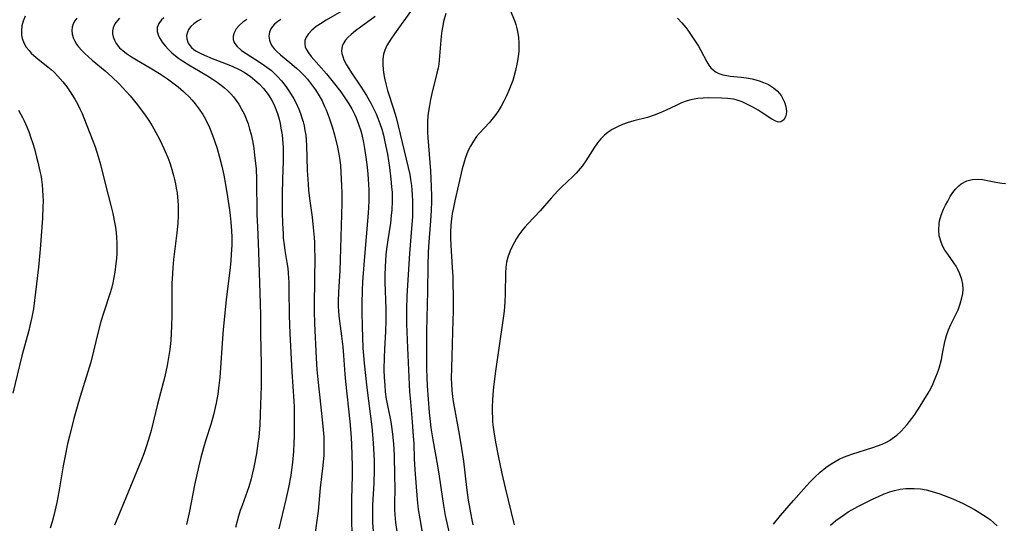
# Model space of a CAD drawing. Units: inches. Extents: x 2092405 to 2097868, y 196531 to 202099.
# Drawn here: x 2092583 to 2092717, y 198852 to 198921 of the extents above; entities that cross this region are included whole.
import ezdxf

# ---------------------------------------------------------------- set-up
doc = ezdxf.new("R2010")
doc.units = ezdxf.units.IN
doc.header["$MEASUREMENT"] = 0
doc.layers.add('c_12_T14S_R19E', color=41, linetype='Continuous')

msp = doc.modelspace()

# ---------------------------------------------------------------- linework, layer by layer
at = {"layer": 'c_12_T14S_R19E'}
for points, elevation in [([(2092627.11, 198922.37), (2092624.43, 198920.82), (2092623.69, 198920.36), (2092623.08, 198919.96), (2092622.49, 198919.49), (2092622.01, 198918.98), (2092621.72, 198918.53), (2092621.55, 198918.07), (2092621.51, 198917.55), (2092621.59, 198917.19), (2092621.71, 198916.89), (2092622.01, 198916.4), (2092622.39, 198915.9), (2092624.48, 198913.51), (2092625.59, 198912.19), (2092626.42, 198911.1), (2092626.9, 198910.41), (2092627.51, 198909.45), (2092627.92, 198908.76), (2092628.29, 198908.05), (2092628.53, 198907.52), (2092628.86, 198906.66), (2092629.15, 198905.78), (2092629.29, 198905.26), (2092629.53, 198904.18), (2092629.68, 198903.36), (2092629.85, 198902.2), (2092630.02, 198900.82), (2092630.11, 198899.88), (2092630.16, 198899.2), (2092630.24, 198897.73), (2092630.25, 198896.19), (2092630.16, 198894.57), (2092629.6, 198888.1), (2092629.41, 198885.2), (2092629.35, 198884.04), (2092629.31, 198882.24), (2092629.31, 198881.01), (2092629.34, 198879.13), (2092629.46, 198876.17), (2092629.52, 198875.18), (2092629.61, 198874.14), (2092629.99, 198870.77), (2092630.65, 198865.46), (2092630.81, 198863.85), (2092630.91, 198862.49), (2092630.98, 198860.83), (2092630.99, 198859.52), (2092630.93, 198857.82), (2092630.76, 198854.79), (2092630.74, 198853.57), (2092630.78, 198852.45), (2092630.87, 198851.15)], 970), ([(2092636.16, 198922.33), (2092633.74, 198918.96), (2092633.26, 198918.26), (2092632.73, 198917.41), (2092632.44, 198916.76), (2092632.28, 198916.19), (2092632.18, 198915.51), (2092632.15, 198914.81), (2092632.2, 198914.1), (2092632.24, 198913.72), (2092632.38, 198912.94), (2092632.57, 198912.16), (2092632.82, 198911.25), (2092633.64, 198908.78), (2092633.97, 198907.59), (2092635.64, 198900.76), (2092635.83, 198899.8), (2092635.95, 198899.14), (2092636.06, 198898.3), (2092636.12, 198897.69), (2092636.17, 198897.08), (2092636.21, 198896.17), (2092636.22, 198895.24), (2092636.19, 198894.05), (2092636.09, 198892.48), (2092635.82, 198889.04), (2092635.46, 198883.3), (2092635.38, 198881.37), (2092635.39, 198879.5), (2092635.51, 198876.22), (2092635.82, 198870.21), (2092635.92, 198868.86), (2092636.17, 198866.15), (2092636.32, 198864.2), (2092636.38, 198863.16), (2092636.45, 198861.09), (2092636.52, 198859.61), (2092636.85, 198855.56), (2092637, 198854.19), (2092637.2, 198852.92), (2092637.78, 198849.69)], 966), ([(2092618.26, 198920.92), (2092617.83, 198920.64), (2092617.4, 198920.29), (2092617.11, 198919.98), (2092616.89, 198919.64), (2092616.72, 198919.21), (2092616.64, 198918.66), (2092616.7, 198918.13), (2092616.85, 198917.69), (2092617.07, 198917.3), (2092617.37, 198916.93), (2092617.72, 198916.56), (2092618.23, 198916.1), (2092619.48, 198915.09), (2092620.4, 198914.32), (2092620.87, 198913.88), (2092621.38, 198913.35), (2092621.88, 198912.8), (2092622.46, 198912.1), (2092623, 198911.36), (2092623.5, 198910.55), (2092623.89, 198909.84), (2092624.23, 198909.1), (2092624.44, 198908.63), (2092624.86, 198907.54), (2092625.27, 198906.3), (2092625.58, 198905.22), (2092625.99, 198903.53), (2092626.18, 198902.57), (2092626.27, 198902.03), (2092626.38, 198901.09), (2092626.45, 198900.16), (2092626.55, 198898.26), (2092626.58, 198897.36), (2092626.58, 198895.93), (2092626.37, 198888.21), (2092626.3, 198886.71), (2092626.13, 198883.83), (2092626.09, 198882.52), (2092626.1, 198881.86), (2092626.12, 198881.21), (2092626.17, 198880.61), (2092626.26, 198879.85), (2092626.55, 198877.79), (2092626.7, 198876.36), (2092626.81, 198875.15), (2092627, 198872.62), (2092627.09, 198871.61), (2092627.66, 198866.16), (2092627.8, 198864.6), (2092627.89, 198863.16), (2092627.96, 198861.52), (2092627.99, 198860.17), (2092627.98, 198858.81), (2092627.9, 198855.58), (2092627.88, 198854.17), (2092627.9, 198852.73), (2092627.99, 198848.9)], 972)]:
    msp.add_lwpolyline(points, dxfattribs=dict(at, elevation=elevation))
for points in [[(2092649.32, 198922.74, 962), (2092650.12, 198920.78, 962), (2092650.3, 198920.27, 962), (2092650.41, 198919.88, 962), (2092650.54, 198919.32, 962), (2092650.66, 198918.52, 962), (2092650.72, 198917.72, 962), (2092650.72, 198917.11, 962), (2092650.69, 198916.6, 962), (2092650.62, 198915.83, 962), (2092650.5, 198915.06, 962), (2092650.27, 198914, 962), (2092650.08, 198913.31, 962), (2092649.87, 198912.63, 962), (2092649.63, 198911.96, 962), (2092649.36, 198911.27, 962), (2092649.03, 198910.53, 962), (2092648.68, 198909.81, 962), (2092648.29, 198909.11, 962), (2092647.88, 198908.43, 962), (2092647.58, 198907.98, 962), (2092647.05, 198907.3, 962), (2092646.68, 198906.86, 962), (2092645.34, 198905.44, 962), (2092644.96, 198904.99, 962), (2092644.51, 198904.37, 962), (2092644.11, 198903.7, 962), (2092643.77, 198902.99, 962), (2092643.57, 198902.51, 962), (2092643.39, 198902.01, 962), (2092643.19, 198901.35, 962), (2092642.99, 198900.58, 962), (2092641.99, 198896.22, 962), (2092641.75, 198895.09, 962), (2092641.64, 198894.49, 962), (2092641.49, 198893.39, 962), (2092641.44, 198892.87, 962), (2092641.4, 198892.01, 962), (2092641.4, 198891.15, 962), (2092641.43, 198890.19, 962), (2092641.63, 198887.16, 962), (2092641.69, 198885.94, 962), (2092641.75, 198882.36, 962), (2092641.75, 198881.17, 962), (2092641.73, 198879.96, 962), (2092641.51, 198873.45, 962), (2092641.5, 198872.06, 962), (2092641.53, 198871.24, 962), (2092641.59, 198870.42, 962), (2092641.73, 198869.17, 962), (2092641.98, 198867.69, 962), (2092642.58, 198864.43, 962), (2092642.9, 198862.52, 962), (2092643.15, 198860.75, 962), (2092643.57, 198857.17, 962), (2092643.82, 198855.46, 962), (2092644.26, 198852.99, 962), (2092644.44, 198852.11, 962)], [(2092583.4, 198921.37, 984), (2092583.13, 198920.72, 984), (2092582.95, 198920.07, 984), (2092582.88, 198919.39, 984), (2092582.91, 198918.85, 984), (2092583.01, 198918.33, 984), (2092583.26, 198917.68, 984), (2092583.56, 198917.17, 984), (2092583.93, 198916.69, 984), (2092584.24, 198916.36, 984), (2092584.58, 198916.04, 984), (2092585.41, 198915.34, 984), (2092586.5, 198914.48, 984), (2092586.94, 198914.11, 984), (2092587.36, 198913.74, 984), (2092587.87, 198913.22, 984), (2092588.55, 198912.43, 984), (2092589.07, 198911.75, 984), (2092589.56, 198911.06, 984), (2092590.17, 198910.08, 984), (2092590.53, 198909.43, 984), (2092590.86, 198908.77, 984), (2092591.16, 198908.13, 984), (2092591.41, 198907.54, 984), (2092591.83, 198906.51, 984), (2092592.64, 198904.42, 984), (2092592.94, 198903.6, 984), (2092593.37, 198902.27, 984), (2092593.68, 198901.16, 984), (2092594.36, 198898.41, 984), (2092595.1, 198895.58, 984), (2092595.36, 198894.5, 984), (2092595.63, 198893.12, 984), (2092595.71, 198892.61, 984), (2092595.79, 198891.92, 984), (2092595.85, 198891.23, 984), (2092595.89, 198890.53, 984), (2092595.9, 198889.76, 984), (2092595.88, 198889.07, 984), (2092595.84, 198888.38, 984), (2092595.78, 198887.69, 984), (2092595.63, 198886.5, 984), (2092595.51, 198885.79, 984), (2092595.37, 198885.08, 984), (2092595.17, 198884.28, 984), (2092594.96, 198883.56, 984), (2092594.11, 198881.08, 984), (2092593.72, 198879.8, 984), (2092593.35, 198878.41, 984), (2092592.72, 198875.74, 984), (2092592.34, 198874.27, 984), (2092590.89, 198869.57, 984), (2092590.48, 198868.17, 984), (2092590.05, 198866.58, 984), (2092589.44, 198864.19, 984), (2092589.19, 198863.13, 984), (2092588.86, 198861.52, 984), (2092588.6, 198860.15, 984), (2092587.97, 198856.58, 984), (2092587.7, 198855.14, 984), (2092587.3, 198853.37, 984), (2092587.08, 198852.5, 984), (2092586.83, 198851.64, 984)], [(2092590.44, 198921.1, 982), (2092590.18, 198920.77, 982), (2092589.95, 198920.35, 982), (2092589.81, 198919.91, 982), (2092589.77, 198919.43, 982), (2092589.82, 198918.93, 982), (2092590, 198918.34, 982), (2092590.17, 198917.96, 982), (2092590.39, 198917.59, 982), (2092590.68, 198917.19, 982), (2092591.13, 198916.69, 982), (2092591.53, 198916.3, 982), (2092592.55, 198915.4, 982), (2092594.3, 198913.94, 982), (2092595.21, 198913.12, 982), (2092596.2, 198912.15, 982), (2092597.22, 198911.08, 982), (2092597.7, 198910.54, 982), (2092598.71, 198909.32, 982), (2092599.24, 198908.65, 982), (2092599.68, 198908.05, 982), (2092600.28, 198907.16, 982), (2092600.71, 198906.46, 982), (2092601.45, 198905.15, 982), (2092601.78, 198904.52, 982), (2092602.32, 198903.38, 982), (2092602.84, 198902.14, 982), (2092603.11, 198901.4, 982), (2092603.3, 198900.82, 982), (2092603.63, 198899.7, 982), (2092603.77, 198899.15, 982), (2092603.9, 198898.56, 982), (2092604.01, 198897.97, 982), (2092604.11, 198897.34, 982), (2092604.23, 198896.17, 982), (2092604.26, 198895.67, 982), (2092604.28, 198894.67, 982), (2092604.27, 198894.17, 982), (2092604.22, 198893.2, 982), (2092604.09, 198891.88, 982), (2092603.64, 198888.22, 982), (2092603.54, 198887.16, 982), (2092603.48, 198886.3, 982), (2092603.41, 198884.96, 982), (2092603.39, 198884.16, 982), (2092603.39, 198880.65, 982), (2092603.37, 198879.22, 982), (2092603.33, 198878.17, 982), (2092603.25, 198877.2, 982), (2092603.11, 198875.97, 982), (2092603, 198875.18, 982), (2092602.76, 198873.81, 982), (2092602.43, 198872.3, 982), (2092601.45, 198868.52, 982), (2092600.56, 198864.94, 982), (2092600.22, 198863.71, 982), (2092599.87, 198862.59, 982), (2092599.58, 198861.78, 982), (2092599.28, 198860.97, 982), (2092596.81, 198855.02, 982), (2092595.56, 198852.07, 982)], [(2092596.27, 198921.13, 980), (2092595.97, 198920.81, 980), (2092595.61, 198920.32, 980), (2092595.39, 198919.81, 980), (2092595.32, 198919.41, 980), (2092595.32, 198919, 980), (2092595.4, 198918.59, 980), (2092595.56, 198918.11, 980), (2092595.82, 198917.65, 980), (2092596.27, 198917.09, 980), (2092596.7, 198916.69, 980), (2092597.21, 198916.3, 980), (2092597.92, 198915.84, 980), (2092598.56, 198915.45, 980), (2092600.43, 198914.37, 980), (2092601.72, 198913.59, 980), (2092602.82, 198912.83, 980), (2092604.24, 198911.76, 980), (2092604.98, 198911.14, 980), (2092605.22, 198910.92, 980), (2092605.7, 198910.45, 980), (2092606.16, 198909.96, 980), (2092606.6, 198909.44, 980), (2092607.13, 198908.73, 980), (2092607.61, 198907.99, 980), (2092607.79, 198907.69, 980), (2092608.25, 198906.82, 980), (2092608.52, 198906.21, 980), (2092608.94, 198905.18, 980), (2092609.22, 198904.4, 980), (2092609.56, 198903.35, 980), (2092609.89, 198902.2, 980), (2092610.2, 198900.97, 980), (2092610.47, 198899.73, 980), (2092610.71, 198898.45, 980), (2092610.98, 198896.77, 980), (2092611.24, 198895, 980), (2092611.35, 198894.23, 980), (2092611.45, 198893.32, 980), (2092611.53, 198892.14, 980), (2092611.56, 198891.3, 980), (2092611.56, 198890.18, 980), (2092611.51, 198888.99, 980), (2092611.45, 198888.09, 980), (2092611.36, 198887.17, 980), (2092610.82, 198882.75, 980), (2092610.39, 198878.69, 980), (2092610.24, 198876.86, 980), (2092610.04, 198873.5, 980), (2092609.94, 198872.17, 980), (2092609.78, 198870.7, 980), (2092609.66, 198869.92, 980), (2092609.44, 198868.67, 980), (2092609.08, 198867.07, 980), (2092608.72, 198865.75, 980), (2092608.04, 198863.66, 980), (2092607.73, 198862.6, 980), (2092607.37, 198861.29, 980), (2092607.09, 198860.14, 980), (2092606.54, 198857.72, 980), (2092605.76, 198853.75, 980), (2092605.4, 198852.15, 980)], [(2092602.31, 198921.18, 978), (2092602.01, 198920.89, 978), (2092601.62, 198920.39, 978), (2092601.42, 198919.86, 978), (2092601.42, 198919.3, 978), (2092601.59, 198918.71, 978), (2092601.81, 198918.29, 978), (2092602.08, 198917.86, 978), (2092602.49, 198917.34, 978), (2092602.96, 198916.83, 978), (2092603.42, 198916.39, 978), (2092603.92, 198915.97, 978), (2092604.31, 198915.67, 978), (2092604.85, 198915.29, 978), (2092605.71, 198914.76, 978), (2092607.25, 198913.87, 978), (2092608.25, 198913.28, 978), (2092608.92, 198912.85, 978), (2092609.57, 198912.41, 978), (2092610.12, 198912, 978), (2092610.58, 198911.63, 978), (2092611.01, 198911.24, 978), (2092611.43, 198910.82, 978), (2092611.81, 198910.38, 978), (2092612.16, 198909.91, 978), (2092612.52, 198909.39, 978), (2092612.9, 198908.74, 978), (2092613.24, 198908.07, 978), (2092613.53, 198907.39, 978), (2092613.79, 198906.7, 978), (2092614.01, 198905.99, 978), (2092614.21, 198905.27, 978), (2092614.43, 198904.24, 978), (2092614.57, 198903.34, 978), (2092614.69, 198902.44, 978), (2092614.88, 198900.58, 978), (2092614.96, 198899.2, 978), (2092615, 198894.38, 978), (2092615.06, 198892.68, 978), (2092615.21, 198889.3, 978), (2092615.45, 198882.25, 978), (2092615.48, 198880.62, 978), (2092615.5, 198878.16, 978), (2092615.6, 198873.94, 978), (2092615.6, 198872.16, 978), (2092615.58, 198870.97, 978), (2092615.45, 198867.18, 978), (2092615.38, 198865.66, 978), (2092615.24, 198864.07, 978), (2092615.14, 198863.18, 978), (2092614.94, 198861.81, 978), (2092614.58, 198859.97, 978), (2092614.4, 198859.17, 978), (2092614.2, 198858.38, 978), (2092613.88, 198857.29, 978), (2092612.97, 198854.75, 978), (2092612.73, 198854.04, 978), (2092612.5, 198853.28, 978), (2092612.09, 198851.74, 978)], [(2092607.42, 198921, 976), (2092606.89, 198920.69, 976), (2092606.42, 198920.36, 976), (2092605.99, 198919.97, 976), (2092605.69, 198919.58, 976), (2092605.52, 198919.19, 976), (2092605.42, 198918.74, 976), (2092605.44, 198918.28, 976), (2092605.63, 198917.71, 976), (2092605.85, 198917.38, 976), (2092606.1, 198917.11, 976), (2092606.39, 198916.86, 976), (2092606.73, 198916.64, 976), (2092607.35, 198916.29, 976), (2092607.85, 198916.06, 976), (2092608.92, 198915.62, 976), (2092611.18, 198914.77, 976), (2092611.72, 198914.54, 976), (2092612.51, 198914.17, 976), (2092613.27, 198913.75, 976), (2092613.72, 198913.46, 976), (2092614.09, 198913.2, 976), (2092614.72, 198912.69, 976), (2092615.31, 198912.15, 976), (2092615.88, 198911.55, 976), (2092616.4, 198910.91, 976), (2092616.63, 198910.58, 976), (2092617, 198909.98, 976), (2092617.34, 198909.29, 976), (2092617.64, 198908.58, 976), (2092617.8, 198908.12, 976), (2092618.02, 198907.36, 976), (2092618.16, 198906.76, 976), (2092618.27, 198906.15, 976), (2092618.42, 198905.22, 976), (2092618.48, 198904.64, 976), (2092618.57, 198903.51, 976), (2092618.59, 198902.87, 976), (2092618.6, 198901.63, 976), (2092618.5, 198899.2, 976), (2092618.45, 198897.12, 976), (2092618.45, 198894.65, 976), (2092618.48, 198893.2, 976), (2092618.56, 198891.71, 976), (2092618.6, 198891.14, 976), (2092618.7, 198890.26, 976), (2092618.82, 198889.49, 976), (2092619.1, 198887.83, 976), (2092619.21, 198887.08, 976), (2092619.28, 198886.36, 976), (2092619.34, 198885.09, 976), (2092619.37, 198884.14, 976), (2092619.41, 198880.63, 976), (2092619.47, 198878.17, 976), (2092619.76, 198872.94, 976), (2092620.04, 198868.93, 976), (2092620.07, 198868.12, 976), (2092620.09, 198866.51, 976), (2092620.08, 198864.24, 976), (2092620.05, 198863.17, 976), (2092619.99, 198862.1, 976), (2092619.85, 198860.6, 976), (2092619.72, 198859.6, 976), (2092619.61, 198858.83, 976), (2092619.31, 198857.18, 976), (2092618.96, 198855.57, 976), (2092617.98, 198851.56, 976)], [(2092613.61, 198920.91, 974), (2092613.1, 198920.55, 974), (2092612.64, 198920.18, 974), (2092612.19, 198919.67, 974), (2092611.89, 198919.11, 974), (2092611.78, 198918.65, 974), (2092611.78, 198918.2, 974), (2092611.89, 198917.81, 974), (2092612.25, 198917.29, 974), (2092612.89, 198916.73, 974), (2092613.54, 198916.28, 974), (2092615.3, 198915.17, 974), (2092616.04, 198914.67, 974), (2092616.97, 198913.97, 974), (2092617.78, 198913.22, 974), (2092618.36, 198912.6, 974), (2092618.99, 198911.78, 974), (2092619.44, 198911.1, 974), (2092620.02, 198910.12, 974), (2092620.29, 198909.61, 974), (2092620.71, 198908.71, 974), (2092620.95, 198908.11, 974), (2092621.14, 198907.55, 974), (2092621.3, 198906.98, 974), (2092621.42, 198906.47, 974), (2092621.55, 198905.83, 974), (2092621.65, 198905.18, 974), (2092621.72, 198904.49, 974), (2092621.75, 198903.79, 974), (2092621.86, 198900.43, 974), (2092621.97, 198898.49, 974), (2092622.04, 198897.65, 974), (2092622.2, 198896.22, 974), (2092622.51, 198894, 974), (2092622.69, 198892.58, 974), (2092622.8, 198891.24, 974), (2092622.84, 198890.56, 974), (2092622.87, 198889.85, 974), (2092622.88, 198888.48, 974), (2092622.86, 198885.61, 974), (2092622.8, 198881.93, 974), (2092622.8, 198881.17, 974), (2092622.85, 198879.52, 974), (2092623.07, 198874.78, 974), (2092623.17, 198873.27, 974), (2092623.29, 198871.89, 974), (2092623.73, 198868.12, 974), (2092624, 198865.56, 974), (2092624.11, 198864.03, 974), (2092624.14, 198863.16, 974), (2092624.13, 198862.23, 974), (2092624.11, 198861.6, 974), (2092624, 198860.19, 974), (2092623.63, 198857.14, 974), (2092623.33, 198853.98, 974), (2092622.83, 198850.44, 974)], [(2092631.12, 198921.36, 968), (2092628.42, 198919.38, 968), (2092627.83, 198918.9, 968), (2092627.43, 198918.52, 968), (2092627.09, 198918.12, 968), (2092626.77, 198917.63, 968), (2092626.64, 198917.32, 968), (2092626.57, 198916.99, 968), (2092626.55, 198916.66, 968), (2092626.6, 198916.32, 968), (2092626.71, 198915.89, 968), (2092626.87, 198915.46, 968), (2092627.22, 198914.75, 968), (2092627.52, 198914.24, 968), (2092627.88, 198913.68, 968), (2092629.13, 198911.84, 968), (2092629.93, 198910.59, 968), (2092630.54, 198909.52, 968), (2092630.91, 198908.81, 968), (2092631.25, 198908.08, 968), (2092631.49, 198907.48, 968), (2092631.76, 198906.75, 968), (2092632.01, 198906.01, 968), (2092632.25, 198905.17, 968), (2092632.46, 198904.28, 968), (2092632.81, 198902.57, 968), (2092633.09, 198900.78, 968), (2092633.28, 198899.18, 968), (2092633.37, 198898.15, 968), (2092633.42, 198897.35, 968), (2092633.43, 198896.19, 968), (2092633.38, 198895.02, 968), (2092633.32, 198894.25, 968), (2092633.2, 198893.21, 968), (2092632.85, 198890.93, 968), (2092632.67, 198889.65, 968), (2092632.59, 198888.87, 968), (2092632.49, 198887.29, 968), (2092632.46, 198886.08, 968), (2092632.46, 198885.14, 968), (2092632.57, 198881.53, 968), (2092632.58, 198880.78, 968), (2092632.57, 198879.99, 968), (2092632.51, 198878.42, 968), (2092632.38, 198876.02, 968), (2092632.33, 198874.93, 968), (2092632.32, 198873.22, 968), (2092632.36, 198872.18, 968), (2092632.42, 198871.12, 968), (2092632.5, 198870.23, 968), (2092632.63, 198869.23, 968), (2092632.7, 198868.81, 968), (2092633.24, 198866.11, 968), (2092633.34, 198865.49, 968), (2092633.5, 198864.47, 968), (2092633.64, 198863.14, 968), (2092633.72, 198861.57, 968), (2092633.78, 198858.73, 968), (2092633.79, 198857.17, 968), (2092633.77, 198854.82, 968), (2092633.78, 198854.16, 968), (2092633.81, 198853.53, 968), (2092633.9, 198852.44, 968), (2092634.06, 198851.18, 968)], [(2092640.75, 198921.76, 964), (2092640.46, 198920.64, 964), (2092640.35, 198920.09, 964), (2092640.23, 198919.38, 964), (2092640.14, 198918.66, 964), (2092639.9, 198915.94, 964), (2092639.78, 198914.85, 964), (2092639.69, 198914.29, 964), (2092639.55, 198913.63, 964), (2092638.84, 198910.85, 964), (2092638.65, 198910.02, 964), (2092638.51, 198909.24, 964), (2092638.39, 198908.46, 964), (2092638.32, 198907.79, 964), (2092638.28, 198907.06, 964), (2092638.26, 198906.33, 964), (2092638.26, 198905.6, 964), (2092638.29, 198904.88, 964), (2092638.65, 198900.3, 964), (2092638.77, 198898.18, 964), (2092638.81, 198896.84, 964), (2092638.81, 198896.17, 964), (2092638.76, 198894.9, 964), (2092638.67, 198893.49, 964), (2092638.4, 198890, 964), (2092638.35, 198889.13, 964), (2092638.29, 198887.4, 964), (2092638.28, 198883.94, 964), (2092638.14, 198878.47, 964), (2092638.12, 198876.24, 964), (2092638.12, 198873.36, 964), (2092638.15, 198872.17, 964), (2092638.21, 198871.04, 964), (2092638.49, 198867.38, 964), (2092638.6, 198866.19, 964), (2092638.72, 198865.31, 964), (2092638.98, 198863.69, 964), (2092639.64, 198860.12, 964), (2092639.86, 198858.72, 964), (2092640.24, 198855.96, 964), (2092640.43, 198854.74, 964), (2092640.68, 198853.39, 964), (2092641.2, 198850.96, 964)], [(2092672.35, 198921.11, 960), (2092672.94, 198920.5, 960), (2092673.47, 198919.86, 960), (2092673.75, 198919.48, 960), (2092674.48, 198918.41, 960), (2092675.2, 198917.32, 960), (2092675.49, 198916.82, 960), (2092676.32, 198915.17, 960), (2092676.61, 198914.69, 960), (2092676.9, 198914.34, 960), (2092677.24, 198914.03, 960), (2092677.6, 198913.78, 960), (2092678, 198913.59, 960), (2092678.51, 198913.41, 960), (2092679.06, 198913.3, 960), (2092679.53, 198913.23, 960), (2092681.03, 198913.1, 960), (2092681.77, 198912.99, 960), (2092682.53, 198912.83, 960), (2092683.01, 198912.72, 960), (2092683.5, 198912.58, 960), (2092684.09, 198912.37, 960), (2092684.75, 198912.06, 960), (2092685.42, 198911.64, 960), (2092685.93, 198911.21, 960), (2092686.26, 198910.86, 960), (2092686.46, 198910.58, 960), (2092686.77, 198910.05, 960), (2092686.95, 198909.65, 960), (2092687.08, 198909.24, 960), (2092687.17, 198908.82, 960), (2092687.2, 198908.41, 960), (2092687.17, 198908.03, 960), (2092687.08, 198907.68, 960), (2092686.85, 198907.26, 960), (2092686.42, 198906.98, 960), (2092686.09, 198906.97, 960), (2092685.66, 198907.11, 960), (2092685.19, 198907.36, 960), (2092683.76, 198908.33, 960), (2092683.36, 198908.57, 960), (2092682.7, 198908.96, 960), (2092682, 198909.33, 960), (2092681.17, 198909.7, 960), (2092680.36, 198909.97, 960), (2092679.98, 198910.06, 960), (2092679.16, 198910.18, 960), (2092678.32, 198910.23, 960), (2092676.6, 198910.25, 960), (2092675.86, 198910.23, 960), (2092675.12, 198910.16, 960), (2092674.61, 198910.08, 960), (2092674.15, 198909.97, 960), (2092673.68, 198909.84, 960), (2092672.89, 198909.56, 960), (2092672.16, 198909.24, 960), (2092670.81, 198908.59, 960), (2092669.99, 198908.21, 960), (2092669.14, 198907.88, 960), (2092668.25, 198907.59, 960), (2092666.41, 198907.11, 960), (2092665.5, 198906.85, 960), (2092664.83, 198906.61, 960), (2092664.17, 198906.33, 960), (2092663.44, 198905.96, 960), (2092662.89, 198905.6, 960), (2092662.38, 198905.19, 960), (2092661.88, 198904.69, 960), (2092661.43, 198904.15, 960), (2092661.03, 198903.56, 960), (2092659.83, 198901.67, 960), (2092659.34, 198900.97, 960), (2092658.82, 198900.3, 960), (2092658.54, 198900, 960), (2092658.09, 198899.53, 960), (2092656.54, 198898.08, 960), (2092656.03, 198897.58, 960), (2092655.1, 198896.6, 960), (2092653.6, 198894.88, 960), (2092651.92, 198893.08, 960), (2092651.59, 198892.71, 960), (2092651.26, 198892.32, 960), (2092650.73, 198891.61, 960), (2092650.4, 198891.11, 960), (2092650.11, 198890.61, 960), (2092649.85, 198890.11, 960), (2092649.54, 198889.41, 960), (2092649.22, 198888.55, 960), (2092649.04, 198887.87, 960), (2092648.92, 198887.17, 960), (2092648.87, 198886.42, 960), (2092648.85, 198883.53, 960), (2092648.8, 198882.44, 960), (2092648.76, 198881.83, 960), (2092648.7, 198881.22, 960), (2092648.54, 198879.92, 960), (2092647.55, 198873.01, 960), (2092647.32, 198871.26, 960), (2092647.23, 198870.39, 960), (2092647.13, 198869.17, 960), (2092647.09, 198868.1, 960), (2092647.08, 198867.42, 960), (2092647.1, 198866.74, 960), (2092647.13, 198866.19, 960), (2092647.17, 198865.71, 960), (2092647.29, 198864.76, 960), (2092647.53, 198863.34, 960), (2092647.88, 198861.52, 960), (2092648.39, 198859.11, 960), (2092648.84, 198857.15, 960), (2092650.09, 198852.09, 960)], [(2092582.49, 198908.58, 986), (2092583.03, 198907.59, 986), (2092583.26, 198907.12, 986), (2092583.61, 198906.33, 986), (2092583.93, 198905.52, 986), (2092584.13, 198904.97, 986), (2092584.44, 198904.04, 986), (2092584.66, 198903.32, 986), (2092584.97, 198902.2, 986), (2092585.15, 198901.48, 986), (2092585.42, 198900.29, 986), (2092585.53, 198899.72, 986), (2092585.62, 198899.16, 986), (2092585.71, 198898.42, 986), (2092585.78, 198897.68, 986), (2092585.82, 198896.93, 986), (2092585.84, 198896.18, 986), (2092585.83, 198895.48, 986), (2092585.76, 198893.86, 986), (2092585.47, 198889.67, 986), (2092585.24, 198887.19, 986), (2092584.52, 198881.52, 986), (2092584.32, 198880.39, 986), (2092584.06, 198879.22, 986), (2092583.91, 198878.59, 986), (2092582.96, 198875.13, 986), (2092581.73, 198870.05, 986)], [(2092685.41, 198852.18, 960), (2092686.39, 198853.35, 960), (2092688.18, 198855.4, 960), (2092689.58, 198856.99, 960), (2092690.4, 198857.89, 960), (2092691.03, 198858.54, 960), (2092691.8, 198859.27, 960), (2092692.57, 198859.92, 960), (2092693.31, 198860.42, 960), (2092693.84, 198860.74, 960), (2092694.38, 198861.03, 960), (2092694.98, 198861.31, 960), (2092695.59, 198861.56, 960), (2092696.1, 198861.74, 960), (2092698.98, 198862.65, 960), (2092699.61, 198862.87, 960), (2092700.23, 198863.11, 960), (2092700.82, 198863.38, 960), (2092701.23, 198863.6, 960), (2092701.63, 198863.85, 960), (2092702.26, 198864.33, 960), (2092702.85, 198864.87, 960), (2092703.25, 198865.29, 960), (2092703.67, 198865.77, 960), (2092704.31, 198866.6, 960), (2092704.69, 198867.14, 960), (2092705.41, 198868.26, 960), (2092705.93, 198869.08, 960), (2092706.5, 198870.04, 960), (2092706.86, 198870.69, 960), (2092707.19, 198871.35, 960), (2092707.57, 198872.24, 960), (2092707.78, 198872.8, 960), (2092708, 198873.46, 960), (2092708.32, 198874.61, 960), (2092708.54, 198875.66, 960), (2092708.74, 198876.8, 960), (2092708.86, 198877.38, 960), (2092709, 198877.91, 960), (2092709.27, 198878.65, 960), (2092709.6, 198879.38, 960), (2092710.3, 198880.76, 960), (2092710.6, 198881.4, 960), (2092710.9, 198882.2, 960), (2092711.13, 198883.03, 960), (2092711.23, 198883.62, 960), (2092711.28, 198884.22, 960), (2092711.23, 198884.87, 960), (2092711.1, 198885.51, 960), (2092710.85, 198886.28, 960), (2092710.57, 198886.88, 960), (2092710.32, 198887.33, 960), (2092710.02, 198887.8, 960), (2092709.18, 198888.96, 960), (2092708.81, 198889.52, 960), (2092708.54, 198889.99, 960), (2092708.27, 198890.59, 960), (2092708.03, 198891.48, 960), (2092707.96, 198892.28, 960), (2092708, 198893.09, 960), (2092708.07, 198893.5, 960), (2092708.3, 198894.3, 960), (2092708.62, 198895.08, 960), (2092708.89, 198895.65, 960), (2092709.18, 198896.21, 960), (2092709.54, 198896.82, 960), (2092709.89, 198897.35, 960), (2092710.26, 198897.83, 960), (2092710.68, 198898.26, 960), (2092711.02, 198898.53, 960), (2092711.79, 198898.94, 960), (2092712.54, 198899.14, 960), (2092713.34, 198899.19, 960), (2092713.93, 198899.14, 960), (2092714.63, 198899.01, 960), (2092715.76, 198898.77, 960), (2092716.58, 198898.63, 960), (2092717.08, 198898.58, 960)], [(2092693.19, 198852.07, 962), (2092693.92, 198852.68, 962), (2092694.5, 198853.12, 962), (2092695.09, 198853.53, 962), (2092695.59, 198853.85, 962), (2092696.11, 198854.16, 962), (2092696.93, 198854.6, 962), (2092697.76, 198855.02, 962), (2092699.04, 198855.65, 962), (2092699.73, 198855.97, 962), (2092700.5, 198856.3, 962), (2092701.27, 198856.59, 962), (2092701.91, 198856.78, 962), (2092702.68, 198856.94, 962), (2092703.47, 198857.04, 962), (2092704.6, 198857.07, 962), (2092705.49, 198856.99, 962), (2092706.24, 198856.87, 962), (2092707.08, 198856.66, 962), (2092708.1, 198856.33, 962), (2092708.72, 198856.1, 962), (2092709.86, 198855.63, 962), (2092711.29, 198855, 962), (2092712.06, 198854.61, 962), (2092712.82, 198854.2, 962), (2092713.58, 198853.75, 962), (2092714.58, 198853.09, 962), (2092714.96, 198852.81, 962), (2092715.47, 198852.39, 962), (2092715.93, 198851.95, 962)]]:
    msp.add_polyline3d(points, dxfattribs=at)

doc.saveas('drawing.dxf')
